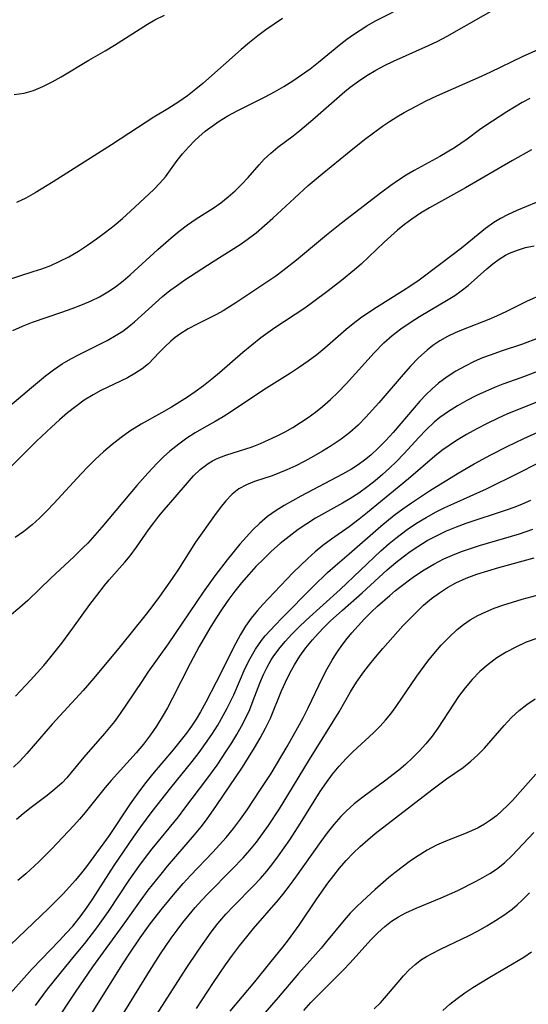
# Model space of a CAD drawing. Extents: x 1892776 to 1900978, y 3201879 to 3207513.
# Drawn here: x 1893167 to 1893253, y 3202546 to 3202712 of the extents above; entities that cross this region are included whole.
import ezdxf

# ---------------------------------------------------------------- set-up
doc = ezdxf.new("R2010")
doc.units = 0

msp = doc.modelspace()

# ---------------------------------------------------------------- linework, layer by layer
at = {"layer": 'Unknown_Line_Type', "color": 0}
for points in [[(1893164.79, 3202668.07, 2242), (1893169.27, 3202669.48, 2242), (1893170.75, 3202669.98, 2242), (1893172.22, 3202670.54, 2242), (1893173.67, 3202671.17, 2242), (1893175.3, 3202672, 2242), (1893176.89, 3202672.93, 2242), (1893178.44, 3202673.94, 2242), (1893179.96, 3202675.01, 2242), (1893181.45, 3202676.13, 2242), (1893182.9, 3202677.29, 2242), (1893184.32, 3202678.47, 2242), (1893185.68, 3202679.68, 2242), (1893189.59, 3202683.35, 2242), (1893190.64, 3202684.39, 2242), (1893191.59, 3202685.47, 2242), (1893193.55, 3202688.22, 2242), (1893194.46, 3202689.38, 2242), (1893195.45, 3202690.51, 2242), (1893196.52, 3202691.6, 2242), (1893197.2, 3202692.24, 2242), (1893198.29, 3202693.17, 2242), (1893199.43, 3202694.05, 2242), (1893200.63, 3202694.87, 2242), (1893202.12, 3202695.76, 2242), (1893203.66, 3202696.59, 2242), (1893208.4, 3202698.99, 2242), (1893209.97, 3202699.84, 2242), (1893211.52, 3202700.74, 2242), (1893213.04, 3202701.69, 2242), (1893214.53, 3202702.68, 2242), (1893215.98, 3202703.72, 2242), (1893217.41, 3202704.82, 2242), (1893221.17, 3202707.91, 2242), (1893222.16, 3202708.69, 2242), (1893223.26, 3202709.49, 2242), (1893224.39, 3202710.25, 2242), (1893225.55, 3202710.97, 2242), (1893227.01, 3202711.78, 2242), (1893232.81, 3202714.73, 2242)], [(1893165.82, 3202659.55, 2244), (1893167.46, 3202660.29, 2244), (1893169.16, 3202660.95, 2244), (1893174.12, 3202662.64, 2244), (1893175.85, 3202663.25, 2244), (1893177.56, 3202663.91, 2244), (1893179.02, 3202664.54, 2244), (1893180.44, 3202665.25, 2244), (1893181.83, 3202666.05, 2244), (1893183.16, 3202666.94, 2244), (1893184.43, 3202667.91, 2244), (1893185.65, 3202668.94, 2244), (1893190.29, 3202673.22, 2244), (1893192.55, 3202675.18, 2244), (1893193.91, 3202676.3, 2244), (1893195.29, 3202677.37, 2244), (1893196.76, 3202678.38, 2244), (1893199.6, 3202680.2, 2244), (1893200.92, 3202681.11, 2244), (1893202.17, 3202682.09, 2244), (1893203.35, 3202683.14, 2244), (1893204.47, 3202684.24, 2244), (1893205.53, 3202685.37, 2244), (1893207.37, 3202687.5, 2244), (1893208.23, 3202688.46, 2244), (1893209.34, 3202689.49, 2244), (1893210.54, 3202690.47, 2244), (1893213.11, 3202692.4, 2244), (1893214.21, 3202693.28, 2244), (1893216.42, 3202695.13, 2244), (1893221.82, 3202699.87, 2244), (1893222.71, 3202700.59, 2244), (1893224.11, 3202701.63, 2244), (1893225.56, 3202702.6, 2244), (1893227.06, 3202703.48, 2244), (1893228.53, 3202704.26, 2244), (1893230.04, 3202704.97, 2244), (1893235.92, 3202707.62, 2244), (1893237.53, 3202708.39, 2244), (1893239.11, 3202709.21, 2244), (1893248.07, 3202714.34, 2244)], [(1893166.06, 3202699.35, 2238), (1893167.72, 3202699.59, 2238), (1893169.33, 3202700.05, 2238), (1893170.9, 3202700.7, 2238), (1893172.46, 3202701.48, 2238), (1893174.01, 3202702.35, 2238), (1893178.67, 3202705.16, 2238), (1893181.43, 3202706.76, 2238), (1893182.98, 3202707.69, 2238), (1893188.53, 3202711.23, 2238), (1893189.81, 3202711.96, 2238), (1893191.43, 3202712.75, 2238)], [(1893211.33, 3202712.2, 2240), (1893208.53, 3202710.28, 2240), (1893207.17, 3202709.27, 2240), (1893205.73, 3202708.13, 2240), (1893204.32, 3202706.94, 2240), (1893197.87, 3202701.25, 2240), (1893196.7, 3202700.28, 2240), (1893195.27, 3202699.16, 2240), (1893193.81, 3202698.12, 2240), (1893191.96, 3202696.93, 2240), (1893189.64, 3202695.54, 2240), (1893188.33, 3202694.71, 2240), (1893182.46, 3202690.86, 2240), (1893172.65, 3202684.63, 2240), (1893169.6, 3202682.76, 2240), (1893168.05, 3202681.9, 2240), (1893166.47, 3202681.12, 2240)], [(1893165.32, 3202646.85, 2246), (1893168.96, 3202649.94, 2246), (1893171.33, 3202651.88, 2246), (1893172.71, 3202652.93, 2246), (1893174.14, 3202653.9, 2246), (1893175.62, 3202654.77, 2246), (1893177.13, 3202655.56, 2246), (1893181.77, 3202657.86, 2246), (1893183.29, 3202658.74, 2246), (1893184.36, 3202659.45, 2246), (1893185.38, 3202660.22, 2246), (1893186.38, 3202661.04, 2246), (1893191.1, 3202665.29, 2246), (1893192.33, 3202666.3, 2246), (1893193.58, 3202667.21, 2246), (1893194.87, 3202668.08, 2246), (1893199.64, 3202671.2, 2246), (1893204.15, 3202674.08, 2246), (1893205.37, 3202674.91, 2246), (1893206.85, 3202676.03, 2246), (1893208.28, 3202677.24, 2246), (1893209.68, 3202678.49, 2246), (1893213.35, 3202681.9, 2246), (1893215.67, 3202684, 2246), (1893218, 3202685.98, 2246), (1893222.57, 3202689.72, 2246), (1893225.16, 3202691.78, 2246), (1893226.66, 3202692.92, 2246), (1893228.19, 3202694.02, 2246), (1893229.38, 3202694.83, 2246), (1893230.6, 3202695.6, 2246), (1893231.84, 3202696.34, 2246), (1893233.83, 3202697.41, 2246), (1893235.57, 3202698.3, 2246), (1893237.33, 3202699.14, 2246), (1893244.86, 3202702.44, 2246), (1893246.47, 3202703.18, 2246), (1893251.78, 3202705.76, 2246), (1893257.21, 3202708.18, 2246)], [(1893253.01, 3202698.72, 2248), (1893251.73, 3202698.01, 2248), (1893249.12, 3202696.42, 2248), (1893245.62, 3202694.14, 2248), (1893244.56, 3202693.39, 2248), (1893242.43, 3202691.81, 2248), (1893240.34, 3202690.39, 2248), (1893237.85, 3202688.88, 2248), (1893233.52, 3202686.54, 2248), (1893232.19, 3202685.75, 2248), (1893230.87, 3202684.9, 2248), (1893229.58, 3202684, 2248), (1893228.06, 3202682.89, 2248), (1893221.26, 3202677.66, 2248), (1893218.75, 3202675.66, 2248), (1893213.7, 3202671.41, 2248), (1893211.38, 3202669.6, 2248), (1893210.19, 3202668.74, 2248), (1893203.45, 3202664.23, 2248), (1893201.28, 3202662.86, 2248), (1893200.17, 3202662.24, 2248), (1893199.05, 3202661.66, 2248), (1893196.92, 3202660.64, 2248), (1893195.41, 3202659.83, 2248), (1893193.98, 3202658.92, 2248), (1893193.22, 3202658.35, 2248), (1893192.49, 3202657.74, 2248), (1893191.48, 3202656.81, 2248), (1893190.54, 3202655.85, 2248), (1893189.63, 3202654.87, 2248), (1893188.69, 3202653.93, 2248), (1893187.62, 3202653.06, 2248), (1893186.43, 3202652.27, 2248), (1893185.16, 3202651.56, 2248), (1893180.66, 3202649.42, 2248), (1893179.36, 3202648.72, 2248), (1893177.88, 3202647.79, 2248), (1893176.45, 3202646.75, 2248), (1893175.05, 3202645.64, 2248), (1893173.68, 3202644.47, 2248), (1893172.33, 3202643.25, 2248), (1893169.85, 3202640.88, 2248), (1893164.94, 3202636.01, 2248)], [(1893253.31, 3202690.02, 2250), (1893250.1, 3202688.24, 2250), (1893242.16, 3202683.63, 2250), (1893236.09, 3202680.24, 2250), (1893234.57, 3202679.33, 2250), (1893233.11, 3202678.35, 2250), (1893231.9, 3202677.44, 2250), (1893230.73, 3202676.48, 2250), (1893228.47, 3202674.45, 2250), (1893225.88, 3202671.98, 2250), (1893224.57, 3202670.76, 2250), (1893223.46, 3202669.8, 2250), (1893221.25, 3202667.97, 2250), (1893219.03, 3202666.23, 2250), (1893216.4, 3202664.28, 2250), (1893215.06, 3202663.34, 2250), (1893210.04, 3202660.02, 2250), (1893208.83, 3202659.18, 2250), (1893207.65, 3202658.3, 2250), (1893204.63, 3202655.85, 2250), (1893200.7, 3202652.43, 2250), (1893199.37, 3202651.32, 2250), (1893198, 3202650.24, 2250), (1893196.6, 3202649.21, 2250), (1893195.3, 3202648.31, 2250), (1893193.96, 3202647.45, 2250), (1893192.61, 3202646.63, 2250), (1893190.93, 3202645.67, 2250), (1893187.45, 3202643.73, 2250), (1893185.56, 3202642.55, 2250), (1893184.08, 3202641.51, 2250), (1893182.58, 3202640.34, 2250), (1893181.13, 3202639.1, 2250), (1893179.72, 3202637.8, 2250), (1893178.52, 3202636.6, 2250), (1893177.35, 3202635.37, 2250), (1893172.74, 3202630.34, 2250), (1893171.55, 3202629.1, 2250), (1893170.33, 3202627.91, 2250), (1893169.08, 3202626.77, 2250), (1893167.69, 3202625.65, 2250), (1893166.25, 3202624.6, 2250)], [(1893254.09, 3202681.12, 2252), (1893250.82, 3202679.8, 2252), (1893249.24, 3202679.08, 2252), (1893248.07, 3202678.46, 2252), (1893246.95, 3202677.76, 2252), (1893245.55, 3202676.74, 2252), (1893241.51, 3202673.42, 2252), (1893237.78, 3202670.64, 2252), (1893234.36, 3202668.03, 2252), (1893232.97, 3202667.07, 2252), (1893231.53, 3202666.16, 2252), (1893227.14, 3202663.45, 2252), (1893225.7, 3202662.5, 2252), (1893224.46, 3202661.61, 2252), (1893223.25, 3202660.69, 2252), (1893222.07, 3202659.73, 2252), (1893218.44, 3202656.58, 2252), (1893217.1, 3202655.47, 2252), (1893215.65, 3202654.38, 2252), (1893214.16, 3202653.34, 2252), (1893212.64, 3202652.35, 2252), (1893208.14, 3202649.52, 2252), (1893202.69, 3202645.88, 2252), (1893201.33, 3202645.01, 2252), (1893199.96, 3202644.19, 2252), (1893198.03, 3202643.11, 2252), (1893196.59, 3202642.26, 2252), (1893195.18, 3202641.36, 2252), (1893193.81, 3202640.39, 2252), (1893192.33, 3202639.19, 2252), (1893191.23, 3202638.21, 2252), (1893190.17, 3202637.17, 2252), (1893188.6, 3202635.49, 2252), (1893186.72, 3202633.38, 2252), (1893185.54, 3202631.99, 2252), (1893180.87, 3202626.39, 2252), (1893179.69, 3202625.02, 2252), (1893178.48, 3202623.68, 2252), (1893177.72, 3202622.91, 2252), (1893176.16, 3202621.42, 2252), (1893172.22, 3202617.77, 2252), (1893168.38, 3202614, 2252), (1893167.04, 3202612.81, 2252), (1893165.28, 3202611.33, 2252)], [(1893166.27, 3202597.85, 2254), (1893168.84, 3202600.56, 2254), (1893171.06, 3202603.05, 2254), (1893172.1, 3202604.28, 2254), (1893174.11, 3202606.8, 2254), (1893175.97, 3202609.3, 2254), (1893178.83, 3202613.3, 2254), (1893179.98, 3202614.86, 2254), (1893181.27, 3202616.5, 2254), (1893182.1, 3202617.49, 2254), (1893184.72, 3202620.48, 2254), (1893185.61, 3202621.54, 2254), (1893186.69, 3202622.97, 2254), (1893188.74, 3202625.92, 2254), (1893189.59, 3202627.08, 2254), (1893190.47, 3202628.21, 2254), (1893191.38, 3202629.31, 2254), (1893193.23, 3202631.43, 2254), (1893195.27, 3202633.86, 2254), (1893196.31, 3202635.01, 2254), (1893197.41, 3202636.08, 2254), (1893198.77, 3202637.11, 2254), (1893199.53, 3202637.57, 2254), (1893200.32, 3202637.97, 2254), (1893201.74, 3202638.53, 2254), (1893206.21, 3202639.94, 2254), (1893207.63, 3202640.5, 2254), (1893209.05, 3202641.14, 2254), (1893210.4, 3202641.78, 2254), (1893211.74, 3202642.47, 2254), (1893213.06, 3202643.21, 2254), (1893214.36, 3202644, 2254), (1893215.64, 3202644.85, 2254), (1893216.88, 3202645.75, 2254), (1893218.08, 3202646.71, 2254), (1893219.43, 3202647.9, 2254), (1893220.72, 3202649.17, 2254), (1893222.05, 3202650.56, 2254), (1893226.79, 3202655.81, 2254), (1893228.41, 3202657.45, 2254), (1893229.8, 3202658.69, 2254), (1893231.29, 3202659.84, 2254), (1893232.84, 3202660.89, 2254), (1893234.43, 3202661.89, 2254), (1893239.23, 3202664.76, 2254), (1893240.37, 3202665.48, 2254), (1893241.47, 3202666.24, 2254), (1893242.6, 3202667.13, 2254), (1893245.8, 3202669.98, 2254), (1893246.8, 3202670.81, 2254), (1893247.84, 3202671.58, 2254), (1893248.92, 3202672.25, 2254), (1893249.6, 3202672.6, 2254), (1893250.93, 3202673.13, 2254), (1893252.32, 3202673.54, 2254), (1893253.74, 3202673.86, 2254)], [(1893255.2, 3202665.7, 2256), (1893252.48, 3202664.44, 2256), (1893249.09, 3202662.78, 2256), (1893247.39, 3202661.99, 2256), (1893246.09, 3202661.43, 2256), (1893241.76, 3202659.72, 2256), (1893240.42, 3202659.16, 2256), (1893239.12, 3202658.53, 2256), (1893237.85, 3202657.81, 2256), (1893236.64, 3202657, 2256), (1893235.69, 3202656.26, 2256), (1893234.23, 3202654.93, 2256), (1893232.92, 3202653.56, 2256), (1893231.65, 3202652.13, 2256), (1893227.58, 3202647.32, 2256), (1893225.38, 3202644.91, 2256), (1893224.05, 3202643.59, 2256), (1893222.67, 3202642.34, 2256), (1893221.23, 3202641.2, 2256), (1893219.54, 3202640.07, 2256), (1893218.08, 3202639.18, 2256), (1893216.59, 3202638.32, 2256), (1893215.09, 3202637.5, 2256), (1893213.57, 3202636.73, 2256), (1893212.04, 3202636.02, 2256), (1893210.8, 3202635.51, 2256), (1893209.56, 3202635.05, 2256), (1893206.61, 3202634.08, 2256), (1893205.23, 3202633.53, 2256), (1893203.96, 3202632.84, 2256), (1893202.81, 3202631.92, 2256), (1893201.76, 3202630.83, 2256), (1893200.78, 3202629.61, 2256), (1893199.83, 3202628.31, 2256), (1893196.65, 3202623.81, 2256), (1893193.77, 3202619.3, 2256), (1893192.71, 3202617.69, 2256), (1893190.57, 3202614.65, 2256), (1893189.45, 3202613.15, 2256), (1893188.31, 3202611.67, 2256), (1893183.94, 3202606.25, 2256), (1893179.5, 3202600.89, 2256), (1893177.67, 3202598.82, 2256), (1893172.48, 3202593.11, 2256), (1893168.2, 3202588.16, 2256), (1893167.02, 3202586.88, 2256), (1893165.95, 3202585.86, 2256)], [(1893254.43, 3202658.23, 2258), (1893251.81, 3202657.26, 2258), (1893248.21, 3202656.07, 2258), (1893246.49, 3202655.46, 2258), (1893245.06, 3202654.92, 2258), (1893243.65, 3202654.32, 2258), (1893242.13, 3202653.56, 2258), (1893240.57, 3202652.68, 2258), (1893239.06, 3202651.71, 2258), (1893237.62, 3202650.64, 2258), (1893236.53, 3202649.7, 2258), (1893235.48, 3202648.69, 2258), (1893234.48, 3202647.63, 2258), (1893233.5, 3202646.53, 2258), (1893229.95, 3202642.34, 2258), (1893228.75, 3202641.01, 2258), (1893227.5, 3202639.74, 2258), (1893226.19, 3202638.54, 2258), (1893225.14, 3202637.68, 2258), (1893224.06, 3202636.89, 2258), (1893222.94, 3202636.16, 2258), (1893221.46, 3202635.31, 2258), (1893214.43, 3202631.62, 2258), (1893211.59, 3202630.03, 2258), (1893210.23, 3202629.2, 2258), (1893208.78, 3202628.19, 2258), (1893207.41, 3202627.01, 2258), (1893206.32, 3202625.91, 2258), (1893204.14, 3202623.48, 2258), (1893201.97, 3202620.85, 2258), (1893199.91, 3202618.14, 2258), (1893197.95, 3202615.39, 2258), (1893192.05, 3202606.68, 2258), (1893188.63, 3202601.88, 2258), (1893187.68, 3202600.5, 2258), (1893184.9, 3202596.31, 2258), (1893183.95, 3202594.93, 2258), (1893182.96, 3202593.6, 2258), (1893181.31, 3202591.57, 2258), (1893177.8, 3202587.58, 2258), (1893175.69, 3202584.98, 2258), (1893174.94, 3202584.1, 2258), (1893174.14, 3202583.26, 2258), (1893172.92, 3202582.15, 2258), (1893171.62, 3202581.1, 2258), (1893168.93, 3202579.07, 2258), (1893167.6, 3202578.01, 2258), (1893166.46, 3202577.02, 2258)], [(1893254.33, 3202652.65, 2260), (1893251.53, 3202651.57, 2260), (1893248.48, 3202650.49, 2260), (1893247.34, 3202650.04, 2260), (1893245.67, 3202649.34, 2260), (1893244.02, 3202648.57, 2260), (1893242.4, 3202647.75, 2260), (1893240.82, 3202646.86, 2260), (1893239.3, 3202645.9, 2260), (1893237.84, 3202644.85, 2260), (1893236.88, 3202644.06, 2260), (1893235.55, 3202642.81, 2260), (1893234.28, 3202641.49, 2260), (1893231.8, 3202638.76, 2260), (1893230.52, 3202637.43, 2260), (1893229.36, 3202636.3, 2260), (1893228.18, 3202635.23, 2260), (1893226.96, 3202634.2, 2260), (1893225.71, 3202633.21, 2260), (1893224.21, 3202632.13, 2260), (1893222.66, 3202631.13, 2260), (1893221.44, 3202630.41, 2260), (1893216.87, 3202627.86, 2260), (1893215.39, 3202626.95, 2260), (1893213.94, 3202625.98, 2260), (1893212.41, 3202624.82, 2260), (1893210.92, 3202623.59, 2260), (1893209.48, 3202622.3, 2260), (1893208.14, 3202621.02, 2260), (1893206.84, 3202619.71, 2260), (1893205.61, 3202618.36, 2260), (1893204.42, 3202616.97, 2260), (1893203.28, 3202615.55, 2260), (1893202.28, 3202614.2, 2260), (1893201.16, 3202612.61, 2260), (1893200.09, 3202610.97, 2260), (1893199.06, 3202609.31, 2260), (1893197.27, 3202606.21, 2260), (1893195.73, 3202603.34, 2260), (1893192.77, 3202597.5, 2260), (1893191.92, 3202595.91, 2260), (1893191.02, 3202594.34, 2260), (1893190.07, 3202592.81, 2260), (1893189.06, 3202591.33, 2260), (1893187.88, 3202589.78, 2260), (1893186.62, 3202588.28, 2260), (1893182.43, 3202583.64, 2260), (1893181.42, 3202582.43, 2260), (1893178.06, 3202578.24, 2260), (1893177.1, 3202577.1, 2260), (1893176.13, 3202576.04, 2260), (1893172.36, 3202572.04, 2260), (1893170.22, 3202569.92, 2260), (1893168, 3202567.89, 2260), (1893166.68, 3202566.77, 2260)], [(1893254.76, 3202647.71, 2262), (1893249.27, 3202645.48, 2262), (1893247.59, 3202644.72, 2262), (1893245.82, 3202643.88, 2262), (1893244.07, 3202642.98, 2262), (1893242.35, 3202642.03, 2262), (1893240.68, 3202641.01, 2262), (1893239.42, 3202640.17, 2262), (1893238.19, 3202639.28, 2262), (1893237.01, 3202638.34, 2262), (1893232.59, 3202634.54, 2262), (1893225.64, 3202628.84, 2262), (1893224.24, 3202627.72, 2262), (1893222.53, 3202626.43, 2262), (1893219.58, 3202624.35, 2262), (1893218.13, 3202623.28, 2262), (1893216.82, 3202622.2, 2262), (1893215.56, 3202621.07, 2262), (1893213.12, 3202618.71, 2262), (1893209.89, 3202615.37, 2262), (1893207.97, 3202613.31, 2262), (1893207.07, 3202612.29, 2262), (1893206.02, 3202611.01, 2262), (1893205.09, 3202609.67, 2262), (1893204.24, 3202608.25, 2262), (1893203.44, 3202606.77, 2262), (1893200.12, 3202600.2, 2262), (1893198.39, 3202596.86, 2262), (1893197.48, 3202595.23, 2262), (1893196.73, 3202594, 2262), (1893195.94, 3202592.79, 2262), (1893195.11, 3202591.62, 2262), (1893194.02, 3202590.19, 2262), (1893192.88, 3202588.8, 2262), (1893189.38, 3202584.67, 2262), (1893188.25, 3202583.27, 2262), (1893187.18, 3202581.88, 2262), (1893185.62, 3202579.68, 2262), (1893182.09, 3202574.36, 2262), (1893181.2, 3202573.1, 2262), (1893178.28, 3202569.14, 2262), (1893177.4, 3202568.02, 2262), (1893176.4, 3202566.83, 2262), (1893174.3, 3202564.51, 2262), (1893171.85, 3202562.03, 2262), (1893165.45, 3202555.9, 2262)], [(1893164.1, 3202546.25, 2264), (1893169.11, 3202551.86, 2264), (1893173.72, 3202556.63, 2264), (1893174.84, 3202557.84, 2264), (1893175.93, 3202559.07, 2264), (1893177.37, 3202560.87, 2264), (1893178.37, 3202562.24, 2264), (1893179.32, 3202563.64, 2264), (1893182.95, 3202569.26, 2264), (1893186.18, 3202574.07, 2264), (1893187.41, 3202575.83, 2264), (1893189.32, 3202578.38, 2264), (1893192.46, 3202582.41, 2264), (1893196.08, 3202586.85, 2264), (1893197.25, 3202588.35, 2264), (1893198.35, 3202589.86, 2264), (1893199.4, 3202591.41, 2264), (1893200.39, 3202592.98, 2264), (1893201.33, 3202594.59, 2264), (1893201.99, 3202595.82, 2264), (1893202.62, 3202597.08, 2264), (1893203.09, 3202598.1, 2264), (1893205.04, 3202602.56, 2264), (1893205.85, 3202604.21, 2264), (1893206.74, 3202605.79, 2264), (1893207.75, 3202607.27, 2264), (1893208.39, 3202608.04, 2264), (1893210.12, 3202609.91, 2264), (1893211.21, 3202611.03, 2264), (1893216.49, 3202616.35, 2264), (1893218.93, 3202618.72, 2264), (1893220.2, 3202619.86, 2264), (1893222.58, 3202621.88, 2264), (1893227.91, 3202626.54, 2264), (1893230.17, 3202628.37, 2264), (1893231.61, 3202629.45, 2264), (1893233.08, 3202630.5, 2264), (1893236.09, 3202632.51, 2264), (1893240.95, 3202635.5, 2264), (1893243.65, 3202637.08, 2264), (1893246.44, 3202638.58, 2264), (1893249.23, 3202639.98, 2264), (1893252.01, 3202641.31, 2264), (1893256.12, 3202643.2, 2264)], [(1893169.64, 3202545.67, 2266), (1893171.68, 3202548.4, 2266), (1893173.79, 3202551.08, 2266), (1893176.25, 3202554.02, 2266), (1893177.99, 3202556.14, 2266), (1893180.02, 3202558.77, 2266), (1893181.95, 3202561.52, 2266), (1893185.48, 3202566.83, 2266), (1893187.08, 3202569.12, 2266), (1893188.19, 3202570.61, 2266), (1893189.34, 3202572.08, 2266), (1893193.77, 3202577.52, 2266), (1893194.87, 3202578.95, 2266), (1893198.54, 3202583.86, 2266), (1893200.27, 3202586.23, 2266), (1893201.89, 3202588.64, 2266), (1893202.76, 3202590, 2266), (1893203.59, 3202591.38, 2266), (1893204.38, 3202592.78, 2266), (1893205.12, 3202594.19, 2266), (1893205.79, 3202595.63, 2266), (1893206.38, 3202597.1, 2266), (1893207.49, 3202600.05, 2266), (1893208.09, 3202601.5, 2266), (1893208.7, 3202602.76, 2266), (1893209.4, 3202603.97, 2266), (1893209.75, 3202604.49, 2266), (1893210.71, 3202605.8, 2266), (1893211.76, 3202607.06, 2266), (1893212.89, 3202608.29, 2266), (1893214.06, 3202609.49, 2266), (1893215.28, 3202610.67, 2266), (1893221.03, 3202615.86, 2266), (1893227.91, 3202622.4, 2266), (1893229.28, 3202623.62, 2266), (1893230.41, 3202624.54, 2266), (1893232.36, 3202625.99, 2266), (1893233.94, 3202627.04, 2266), (1893235.57, 3202628.02, 2266), (1893237.23, 3202628.93, 2266), (1893238.71, 3202629.67, 2266), (1893240.22, 3202630.37, 2266), (1893245.71, 3202632.84, 2266), (1893251.16, 3202635.51, 2266), (1893254.24, 3202637.09, 2266)], [(1893172.87, 3202542.57, 2268), (1893176.4, 3202547.91, 2268), (1893179.31, 3202552.16, 2268), (1893184.44, 3202559.22, 2268), (1893187.36, 3202563.34, 2268), (1893188.68, 3202565.1, 2268), (1893190.83, 3202567.82, 2268), (1893191.93, 3202569.15, 2268), (1893196.5, 3202574.44, 2268), (1893197.6, 3202575.79, 2268), (1893198.5, 3202576.97, 2268), (1893200.2, 3202579.39, 2268), (1893204.54, 3202585.88, 2268), (1893206.58, 3202589.13, 2268), (1893207.54, 3202590.78, 2268), (1893208.45, 3202592.45, 2268), (1893209.27, 3202594.16, 2268), (1893211.16, 3202598.73, 2268), (1893211.82, 3202600.23, 2268), (1893212.53, 3202601.71, 2268), (1893213.31, 3202603.14, 2268), (1893214.24, 3202604.61, 2268), (1893215.27, 3202606.02, 2268), (1893216.37, 3202607.38, 2268), (1893217.32, 3202608.45, 2268), (1893218.32, 3202609.49, 2268), (1893219.35, 3202610.5, 2268), (1893221.42, 3202612.39, 2268), (1893224.73, 3202615.28, 2268), (1893228.99, 3202619.16, 2268), (1893230.44, 3202620.41, 2268), (1893231.64, 3202621.36, 2268), (1893232.87, 3202622.27, 2268), (1893234.13, 3202623.13, 2268), (1893235.73, 3202624.11, 2268), (1893237.38, 3202624.99, 2268), (1893238.98, 3202625.74, 2268), (1893240.63, 3202626.41, 2268), (1893242.29, 3202627.03, 2268), (1893249.1, 3202629.27, 2268), (1893250.55, 3202629.78, 2268), (1893251.77, 3202630.28, 2268), (1893253.21, 3202630.95, 2268)], [(1893179.12, 3202544.26, 2270), (1893184.36, 3202552.68, 2270), (1893185.43, 3202554.35, 2270), (1893187.29, 3202557.1, 2270), (1893188.99, 3202559.45, 2270), (1893191.05, 3202562.1, 2270), (1893193.19, 3202564.68, 2270), (1893194.54, 3202566.22, 2270), (1893195.78, 3202567.57, 2270), (1893199.56, 3202571.55, 2270), (1893201.82, 3202574.03, 2270), (1893203.06, 3202575.54, 2270), (1893204.24, 3202577.09, 2270), (1893205.36, 3202578.69, 2270), (1893207.51, 3202581.94, 2270), (1893209.38, 3202584.83, 2270), (1893210.29, 3202586.3, 2270), (1893212.12, 3202589.39, 2270), (1893213.91, 3202592.56, 2270), (1893214.78, 3202594.18, 2270), (1893215.64, 3202595.91, 2270), (1893218.05, 3202600.94, 2270), (1893218.83, 3202602.47, 2270), (1893219.67, 3202603.95, 2270), (1893220.4, 3202605.11, 2270), (1893221.18, 3202606.23, 2270), (1893222.01, 3202607.32, 2270), (1893223, 3202608.55, 2270), (1893224.05, 3202609.73, 2270), (1893225.13, 3202610.89, 2270), (1893226.25, 3202612, 2270), (1893227.35, 3202613.03, 2270), (1893229.42, 3202614.86, 2270), (1893230.39, 3202615.68, 2270), (1893232.5, 3202617.32, 2270), (1893233.59, 3202618.1, 2270), (1893235.18, 3202619.16, 2270), (1893236.83, 3202620.14, 2270), (1893238.52, 3202621.02, 2270), (1893239.99, 3202621.67, 2270), (1893241.48, 3202622.25, 2270), (1893243, 3202622.77, 2270), (1893244.54, 3202623.26, 2270), (1893251.26, 3202625.25, 2270), (1893253.52, 3202626.03, 2270)], [(1893183.82, 3202543.22, 2272), (1893188.88, 3202551.43, 2272), (1893190.75, 3202554.36, 2272), (1893192.56, 3202557.02, 2272), (1893193.53, 3202558.37, 2272), (1893194.53, 3202559.68, 2272), (1893195.55, 3202560.96, 2272), (1893196.61, 3202562.21, 2272), (1893197.7, 3202563.44, 2272), (1893198.72, 3202564.52, 2272), (1893202.84, 3202568.64, 2272), (1893204.7, 3202570.59, 2272), (1893205.83, 3202571.89, 2272), (1893206.91, 3202573.23, 2272), (1893207.95, 3202574.62, 2272), (1893208.95, 3202576.03, 2272), (1893210.83, 3202578.87, 2272), (1893212.23, 3202581.16, 2272), (1893215.84, 3202587.16, 2272), (1893219.88, 3202593.6, 2272), (1893220.85, 3202595.21, 2272), (1893222.8, 3202598.56, 2272), (1893223.81, 3202600.19, 2272), (1893225.03, 3202601.98, 2272), (1893225.82, 3202603, 2272), (1893227, 3202604.45, 2272), (1893228.22, 3202605.89, 2272), (1893231.61, 3202609.7, 2272), (1893232.71, 3202610.86, 2272), (1893233.84, 3202611.99, 2272), (1893235.12, 3202613.19, 2272), (1893236.46, 3202614.32, 2272), (1893237.77, 3202615.29, 2272), (1893239.13, 3202616.17, 2272), (1893240.55, 3202616.96, 2272), (1893242.28, 3202617.74, 2272), (1893244.08, 3202618.42, 2272), (1893245.92, 3202619.02, 2272), (1893247.79, 3202619.56, 2272), (1893253.73, 3202621.17, 2272)], [(1893186.95, 3202539.23, 2274), (1893195.06, 3202551.88, 2274), (1893197.13, 3202554.99, 2274), (1893198.19, 3202556.53, 2274), (1893199.29, 3202558.03, 2274), (1893200.42, 3202559.5, 2274), (1893201.76, 3202561.07, 2274), (1893203.04, 3202562.45, 2274), (1893206.48, 3202565.92, 2274), (1893207.6, 3202567.11, 2274), (1893208.66, 3202568.34, 2274), (1893209.67, 3202569.62, 2274), (1893210.65, 3202570.92, 2274), (1893212.54, 3202573.64, 2274), (1893214.35, 3202576.42, 2274), (1893217.68, 3202581.75, 2274), (1893218.71, 3202583.27, 2274), (1893219.76, 3202584.68, 2274), (1893220.87, 3202586.03, 2274), (1893222.04, 3202587.32, 2274), (1893223.17, 3202588.44, 2274), (1893226.65, 3202591.67, 2274), (1893227.76, 3202592.78, 2274), (1893228.7, 3202593.81, 2274), (1893229.58, 3202594.88, 2274), (1893230.48, 3202596.1, 2274), (1893233.97, 3202601.22, 2274), (1893235.84, 3202603.76, 2274), (1893236.83, 3202604.99, 2274), (1893238.09, 3202606.45, 2274), (1893239.4, 3202607.83, 2274), (1893240.79, 3202609.11, 2274), (1893241.86, 3202609.97, 2274), (1893242.98, 3202610.74, 2274), (1893244.27, 3202611.47, 2274), (1893245.62, 3202612.11, 2274), (1893247.02, 3202612.68, 2274), (1893248.46, 3202613.2, 2274), (1893250.09, 3202613.73, 2274), (1893251.74, 3202614.22, 2274), (1893255.1, 3202615.1, 2274)], [(1893254.23, 3202607.61, 2276), (1893252.41, 3202606.94, 2276), (1893250.64, 3202606.15, 2276), (1893249.02, 3202605.28, 2276), (1893247.46, 3202604.3, 2276), (1893245.99, 3202603.21, 2276), (1893244.61, 3202602.01, 2276), (1893243.32, 3202600.69, 2276), (1893242.13, 3202599.28, 2276), (1893241.01, 3202597.79, 2276), (1893240.14, 3202596.51, 2276), (1893237.52, 3202592.48, 2276), (1893236.53, 3202591.1, 2276), (1893235.5, 3202589.82, 2276), (1893234.41, 3202588.61, 2276), (1893233.26, 3202587.44, 2276), (1893232.06, 3202586.33, 2276), (1893230.92, 3202585.37, 2276), (1893228.53, 3202583.53, 2276), (1893224.86, 3202580.82, 2276), (1893223.41, 3202579.67, 2276), (1893222.04, 3202578.44, 2276), (1893221.15, 3202577.53, 2276), (1893219.98, 3202576.18, 2276), (1893218.86, 3202574.77, 2276), (1893217.77, 3202573.32, 2276), (1893213.53, 3202567.34, 2276), (1893212.45, 3202565.86, 2276), (1893211.33, 3202564.41, 2276), (1893210.59, 3202563.5, 2276), (1893206.38, 3202558.64, 2276), (1893205.23, 3202557.26, 2276), (1893204.01, 3202555.71, 2276), (1893202.82, 3202554.13, 2276), (1893201.67, 3202552.53, 2276), (1893199.63, 3202549.54, 2276), (1893196.75, 3202545.18, 2276)], [(1893202.5, 3202544.72, 2278), (1893206.62, 3202549.66, 2278), (1893209.43, 3202553.08, 2278), (1893211.36, 3202555.49, 2278), (1893212.31, 3202556.72, 2278), (1893214.14, 3202559.23, 2278), (1893217.13, 3202563.68, 2278), (1893218.98, 3202566.32, 2278), (1893219.95, 3202567.61, 2278), (1893220.95, 3202568.86, 2278), (1893222.06, 3202570.13, 2278), (1893223.22, 3202571.34, 2278), (1893224.43, 3202572.51, 2278), (1893225.68, 3202573.63, 2278), (1893226.95, 3202574.68, 2278), (1893236.52, 3202582.07, 2278), (1893238.99, 3202583.89, 2278), (1893241.77, 3202585.83, 2278), (1893243.09, 3202586.87, 2278), (1893244.26, 3202587.94, 2278), (1893245.36, 3202589.09, 2278), (1893248.69, 3202592.92, 2278), (1893249.96, 3202594.28, 2278), (1893251.2, 3202595.41, 2278), (1893252.52, 3202596.46, 2278), (1893253.91, 3202597.42, 2278)], [(1893254.06, 3202584.72, 2280), (1893250.1, 3202580.26, 2280), (1893249.33, 3202579.47, 2280), (1893248.31, 3202578.51, 2280), (1893247.38, 3202577.69, 2280), (1893246.41, 3202576.94, 2280), (1893245.4, 3202576.26, 2280), (1893244.31, 3202575.66, 2280), (1893243.17, 3202575.13, 2280), (1893241.99, 3202574.65, 2280), (1893238.84, 3202573.41, 2280), (1893237.28, 3202572.71, 2280), (1893235.7, 3202571.88, 2280), (1893234.17, 3202570.94, 2280), (1893232.88, 3202570.05, 2280), (1893230.31, 3202568.12, 2280), (1893229.17, 3202567.19, 2280), (1893226.94, 3202565.25, 2280), (1893224.78, 3202563.28, 2280), (1893223.74, 3202562.27, 2280), (1893222.74, 3202561.23, 2280), (1893221.69, 3202560.04, 2280), (1893218.76, 3202556.45, 2280), (1893217.82, 3202555.33, 2280), (1893214.01, 3202551.06, 2280), (1893210.57, 3202547.02, 2280), (1893207.61, 3202543.58, 2280)], [(1893214.92, 3202544.81, 2282), (1893216.09, 3202546.15, 2282), (1893217.2, 3202547.32, 2282), (1893221.55, 3202551.61, 2282), (1893222.74, 3202552.88, 2282), (1893226.19, 3202556.74, 2282), (1893227.37, 3202557.95, 2282), (1893228.55, 3202559.01, 2282), (1893229.67, 3202559.87, 2282), (1893230.86, 3202560.63, 2282), (1893232.11, 3202561.3, 2282), (1893233.85, 3202562.07, 2282), (1893238.08, 3202563.81, 2282), (1893240.88, 3202565.07, 2282), (1893243.87, 3202566.59, 2282), (1893245.09, 3202567.24, 2282), (1893246.28, 3202567.91, 2282), (1893247.41, 3202568.65, 2282), (1893248.77, 3202569.75, 2282), (1893250.04, 3202570.96, 2282), (1893253.72, 3202574.87, 2282)], [(1893226.77, 3202545.08, 2284), (1893227.86, 3202546.14, 2284), (1893228.87, 3202547.27, 2284), (1893230.83, 3202549.62, 2284), (1893231.74, 3202550.66, 2284), (1893232.69, 3202551.66, 2284), (1893233.7, 3202552.58, 2284), (1893234.77, 3202553.4, 2284), (1893235.59, 3202553.91, 2284), (1893236.44, 3202554.38, 2284), (1893237.97, 3202555.16, 2284), (1893242.81, 3202557.49, 2284), (1893244.31, 3202558.27, 2284), (1893245.8, 3202559.1, 2284), (1893247.25, 3202559.98, 2284), (1893248.66, 3202560.92, 2284), (1893250.02, 3202561.92, 2284), (1893250.89, 3202562.65, 2284), (1893251.73, 3202563.41, 2284), (1893252.97, 3202564.69, 2284)], [(1893238.34, 3202544.83, 2286), (1893239.52, 3202545.87, 2286), (1893240.77, 3202546.86, 2286), (1893242.07, 3202547.8, 2286), (1893243.4, 3202548.69, 2286), (1893246.29, 3202550.47, 2286), (1893251.99, 3202553.84, 2286), (1893253.31, 3202554.73, 2286)]]:
    msp.add_polyline3d(points, dxfattribs=at)

doc.saveas('drawing.dxf')
